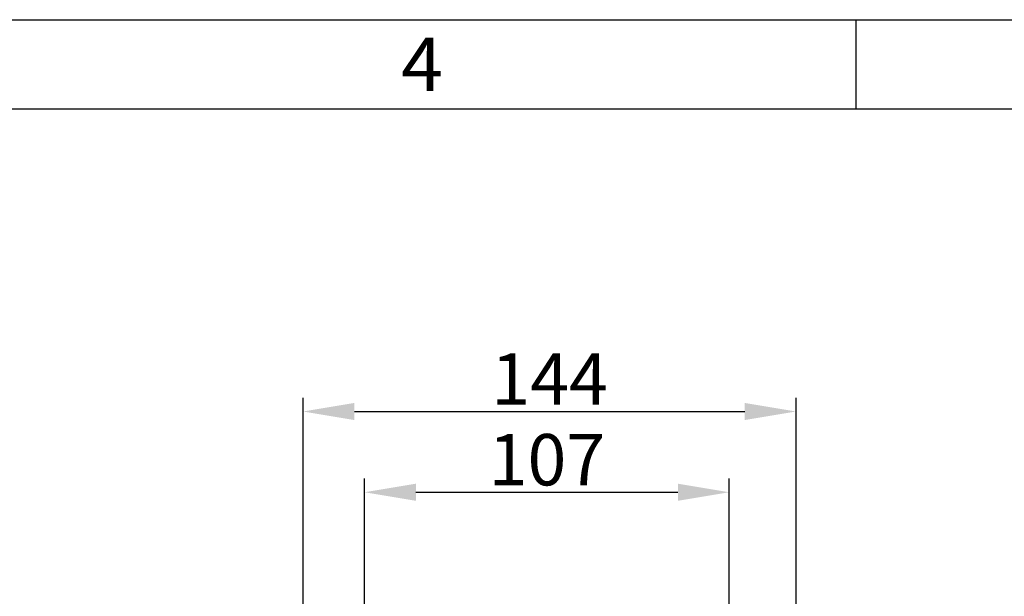
# Model space of a CAD drawing. Extents: x 2100 to 4200, y -2034 to -581.
# Drawn here: x 2916 to 3204, y -750 to -581 of the extents above; entities that cross this region are included whole.
import ezdxf
from ezdxf.enums import TextEntityAlignment as Align

# ---------------------------------------------------------------- set-up
doc = ezdxf.new("R2010")
doc.units = 0
doc.header["$LTSCALE"] = 30
doc.layers.get('0').update_dxf_attribs({"linetype": 'CONTINUOUS'})
doc.layers.get('DEFPOINTS').update_dxf_attribs({"linetype": 'CONTINUOUS'})
doc.layers.add('1', color=7, linetype='CONTINUOUS')
doc.styles.get("Standard").update_dxf_attribs({"font": 'txt.shx', "width": 0.7, "height": 3})
doc.styles.add('TEXTSTYLE_0', font='txt', dxfattribs={"width": 0.8})
doc.dimstyles.new('DSTYLE1', dxfattribs={"dimtxt": 10, "dimasz": 10, "dimexe": 4, "dimexo": 2, "dimgap": 2, "dimtad": 1, "dimdec": 0, "dimzin": 3, "dimdsep": 46, "dimtxsty": 'STANDARD', "dimcen": 0.09, "dimadec": 0, "dimazin": 0, "dimtp": 1, "dimtm": 1, "dimtfac": 1, "dimtdec": 4, "dimtofl": 0, "dimtmove": 0, "dimatfit": 3, "dimfxl": 1, "dimtolj": 1, "dimtzin": 0, "dimarcsym": 0})

# ---------------------------------------------------------------- blocks, each defined once
blk = doc.blocks.new('*D196')
at = {"layer": '1', "color": 0, "linetype": 'Continuous', "lineweight": -2}
for p, q in [((3016.91, -851.63), (3016.91, -715.12)), ((3123.44, -851.45), (3123.44, -715.12)), ((3031.91, -719.12), (3108.44, -719.12))]:
    blk.add_line(p, q, dxfattribs=at)
at = {"layer": '1', "color": 0}
for points in [[(3031.91, -716.62), (3031.91, -721.62), (3016.91, -719.12)], [(3108.44, -721.62), (3108.44, -716.62), (3123.44, -719.12)]]:
    blk.add_solid(points, dxfattribs=at)
at = {"layer": 'DEFPOINTS', "color": 0}
for p in [(3123.44, -719.12), (3016.91, -853.63), (3123.44, -853.45)]:
    blk.add_point(p, dxfattribs=at)
at = {"layer": '1', "color": 0, "linetype": 'Continuous', "insert": (3070.18, -709.62), "char_height": 15, "attachment_point": 5, "style": 'TEXTSTYLE_0'}
blk.add_mtext('\\A1;107', dxfattribs=at)
blk = doc.blocks.new('*D197')
at = {"layer": '1', "color": 0, "linetype": 'Continuous', "lineweight": -2}
for p, q in [((2998.95, -851.63), (2998.95, -691.54)), ((3142.95, -851.63), (3142.95, -691.54)), ((3013.95, -695.54), (3127.95, -695.54))]:
    blk.add_line(p, q, dxfattribs=at)
at = {"layer": '1', "color": 0}
for points in [[(3013.95, -693.04), (3013.95, -698.04), (2998.95, -695.54)], [(3127.95, -698.04), (3127.95, -693.04), (3142.95, -695.54)]]:
    blk.add_solid(points, dxfattribs=at)
at = {"layer": 'DEFPOINTS', "color": 0}
for p in [(3142.95, -695.54), (2998.95, -853.63), (3142.95, -853.63)]:
    blk.add_point(p, dxfattribs=at)
at = {"layer": '1', "color": 0, "linetype": 'Continuous', "insert": (3070.95, -686.04), "char_height": 15, "attachment_point": 5, "style": 'TEXTSTYLE_0'}
blk.add_mtext('\\A1;144', dxfattribs=at)

msp = doc.modelspace()

# ---------------------------------------------------------------- linework, layer by layer
at = {"color": 2, "linetype": 'Continuous'}
for p, q in [((2100, -581.12), (4200, -581.12)), ((3160.4, -581.12), (3160.4, -607.11))]:
    msp.add_line(p, q, dxfattribs=at)
at = {"color": 7, "linetype": 'Continuous'}
msp.add_line((2146.78, -607.11), (4174.01, -607.11), dxfattribs=at)

# ---------------------------------------------------------------- texts
at = {"color": 2, "linetype": 'Continuous', "style": 'TEXTSTYLE_0', "width": 1.178571}
msp.add_text('4', height=15.59, dxfattribs=at).set_placement((3027.57, -601.91), (3039.82, -601.91), align=Align.FIT)

# ---------------------------------------------------------------- dimensions: what is measured, and where the dimension line sits
at = {"layer": '1', "color": 1, "linetype": 'Continuous'}
for base, p1, p2, picture, middle in [((3142.95, -695.54), (2998.95, -853.63), (3142.95, -853.63), '*D197', (3070.95, -695.54)), ((3123.44, -719.12), (3016.91, -853.63), (3123.44, -853.45), '*D196', (3070.18, -719.12))]:
    dim = msp.add_linear_dim(base=base, p1=p1, p2=p2, dimstyle='DSTYLE1', override={"dimtxt": 15, "dimasz": 15, "dimtxsty": 'TEXTSTYLE_0', "dimsah": 1}, dxfattribs=at)
    dim.commit()
    dim.dimension.update_dxf_attribs({"geometry": picture, "text_midpoint": middle, "dimtype": 160})

doc.saveas('drawing.dxf')
